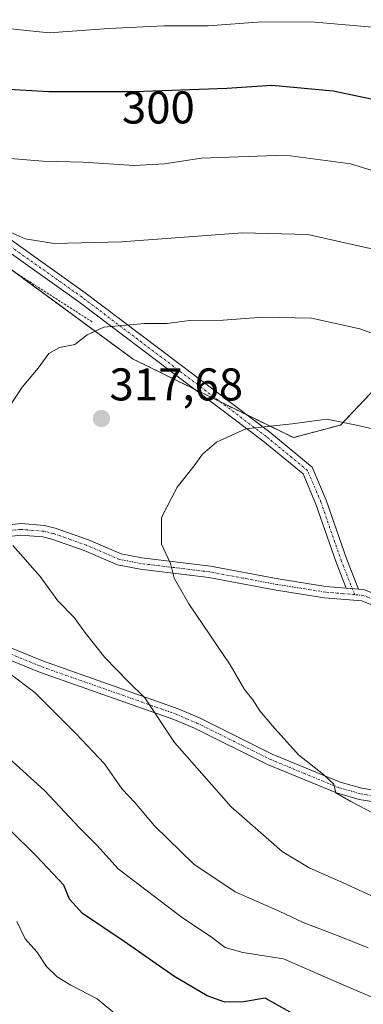
# Model space of a CAD drawing. Units: metres. Extents: x 620269 to 623709, y 4775762 to 4778136.
# Drawn here: x 620592 to 620667, y 4776926 to 4777141 of the extents above; entities that cross this region are included whole.
import ezdxf
from ezdxf.enums import TextEntityAlignment as Align

# ---------------------------------------------------------------- set-up
doc = ezdxf.new("R2010")
doc.units = ezdxf.units.M
doc.header["$MEASUREMENT"] = 0
doc.linetypes.add('TRAZO_Y_PUNTO', pattern=[1, 0.5, -0.25, 0, -0.25])
doc.linetypes.add('TRAZOS', pattern=[0.75, 0.5, -0.25])
for name, color, linetype, lineweight in [('Alambrada', 19, 'TRAZOS', 0), ('Arbolado forestal', 92, 'TRAZOS', 0), ('Arbolado forestal CxS', 92, 'Continuous', 0), ('Camino', 19, 'Continuous', 0), ('Camino Cxs', 19, 'Continuous', 0), ('Camino eje', 39, 'TRAZO_Y_PUNTO', 13), ('Carátula', 7, 'Continuous', 5), ('Curva de nivel maestra', 36, 'Continuous', 30), ('Curva de nivel normal', 36, 'Continuous', 0), ('Pastizal CxS', 92, 'Continuous', 0), ('Punto de cota en terreno', 7, 'Continuous', 0), ('Rótulo de curva de nivel directora', 19, 'Continuous', 0), ('Rótulo de punto de cota en terreno', 19, 'Continuous', 0)]:
    doc.layers.add(name, color=color, linetype=linetype, lineweight=lineweight)
doc.styles.add('Arial', font='txt', dxfattribs={"height": 0.2})

# ---------------------------------------------------------------- blocks, each defined once
blk = doc.blocks.new('*U181')
at = {"layer": 'Curva de nivel normal', "color": 36, "linetype": 'Continuous', "lineweight": 0}
for points in [[(620681.2, 4777104.51, 305), (620664.61, 4777109.59, 305), (620650.4, 4777111.49, 305), (620632, 4777110.79, 305), (620624.05, 4777109.61, 305), (620617.38, 4777109.23, 305), (620606.24, 4777109.98, 305), (620597.49, 4777110.18, 305), (620586.75, 4777111.05, 305)], [(620584.6, 4776984.66, 305), (620597.82, 4776972.78, 305), (620605.54, 4776964.49, 305), (620609.23, 4776960.78, 305), (620613.92, 4776955.62, 305), (620627.98, 4776944.91, 305), (620633.98, 4776940.95, 305), (620637.29, 4776938.48, 305), (620641.14, 4776937.34, 305), (620650.01, 4776936, 305), (620661.45, 4776930.94, 305), (620673.04, 4776926.04, 305)]]:
    blk.add_polyline3d(points, dxfattribs=at)
blk = doc.blocks.new('*U219')
at = {"layer": 'Curva de nivel normal', "color": 36, "linetype": 'Continuous', "lineweight": 0}
for points in [[(620669.34, 4777139.39, 295), (620656.9, 4777140.51, 295), (620645.25, 4777140.56, 295), (620633.54, 4777139.72, 295), (620623.85, 4777139.71, 295), (620611.88, 4777139.1, 295), (620598.86, 4777138.18, 295), (620586.85, 4777139.41, 295), (620576.96, 4777142.79, 295)], [(620591.81, 4776944.11, 295), (620593.61, 4776940.37, 295), (620596.16, 4776937.49, 295), (620598.28, 4776934.34, 295), (620600.62, 4776932.03, 295), (620603.61, 4776930.26, 295), (620609.31, 4776927.22, 295), (620617.46, 4776920.47, 295)]]:
    blk.add_polyline3d(points, dxfattribs=at)
blk = doc.blocks.new('*U246')
at = {"layer": 'Curva de nivel maestra', "color": 36, "linetype": 'Continuous', "lineweight": 30}
for points in [[(620652.59, 4776923.7, 300), (620648.31, 4776926.1, 300), (620645.96, 4776927.39, 300), (620641.29, 4776926.61, 300), (620637.21, 4776926.53, 300), (620633.35, 4776927.88, 300), (620626.02, 4776932.19, 300), (620615.18, 4776939.79, 300), (620606.14, 4776945.89, 300), (620603.3, 4776949.04, 300), (620602.08, 4776952.11, 300), (620596.08, 4776958.38, 300), (620590.3, 4776964.14, 300)], [(620588.84, 4777125.99, 300), (620598.76, 4777125.34, 300), (620617.45, 4777125.4, 300), (620637.59, 4777126.1, 300), (620647.44, 4777126.75, 300), (620660.8, 4777125.5, 300), (620676.75, 4777122.16, 300)]]:
    blk.add_polyline3d(points, dxfattribs=at)
blk = doc.blocks.new('5PATER')
at = {"layer": 'Carátula', "linetype": 'Continuous', "lineweight": 5}
h = blk.add_hatch(color=250, dxfattribs=at)
edge = h.paths.add_edge_path()
edge.add_ellipse((0, 0.01), major_axis=(-1.33, -1.34), ratio=0.999422, start_angle=0, end_angle=360)

msp = doc.modelspace()

# ---------------------------------------------------------------- linework, layer by layer
at = {"layer": 'Alambrada', "color": 19, "linetype": 'TRAZOS', "lineweight": 0}
msp.add_polyline3d([(620608.22, 4777075.08, 345.05), (620587.97, 4777088.08, 327.9), (620566.48, 4777055.84, 313.76), (620548.48, 4777021.36, 309.69)], dxfattribs=at)
at = {"layer": 'Arbolado forestal', "color": 92, "linetype": 'TRAZOS', "lineweight": 0}
msp.add_polyline3d([(620585.14, 4777090.44, 310.79), (620591.12, 4777086.06, 311.51), (620617.15, 4777066.96, 316.51), (620630.54, 4777060.39, 318.14), (620636.2, 4777057.62, 318.99), (620641.85, 4777054.85, 319.61), (620652.14, 4777049.8, 320.72), (620662.43, 4777052.55, 320.15), (620687.13, 4777078.63, 311.95), (620696.45, 4777091.68, 306.85), (620712.23, 4777098.54, 302.44), (620717.72, 4777093.05, 302.94), (620723.89, 4777084.13, 304.09), (620730.75, 4777073.14, 305.45), (620740.36, 4777052.55, 308.22), (620741.73, 4777036.07, 312.21), (620734.87, 4777009.29, 318.39), (620735.55, 4776992.82, 320.58), (620738.3, 4776971.53, 322.23), (620745.89, 4776958.87, 321.41), (620748.29, 4776954.87, 321.04), (620748.59, 4776954.37, 321), (620769.7, 4776938.27, 320.46), (620772.61, 4776936.05, 320.48)], dxfattribs=at)
at = {"layer": 'Arbolado forestal CxS', "color": 92, "linetype": 'Continuous', "lineweight": 0}
msp.add_polyline3d([(620797.34, 4776930.6, 320.3), (620772.61, 4776936.05, 320.48), (620748.59, 4776954.37, 321), (620738.3, 4776971.53, 322.23), (620735.56, 4776992.82, 320.58), (620734.87, 4777009.29, 318.39), (620741.73, 4777036.07, 312.21), (620740.36, 4777052.55, 308.22), (620730.75, 4777073.14, 305.45), (620723.89, 4777084.13, 304.09), (620717.72, 4777093.05, 302.94), (620712.23, 4777098.54, 302.44), (620696.45, 4777091.68, 306.85), (620687.13, 4777078.63, 311.95), (620662.43, 4777052.55, 320.15), (620652.14, 4777049.8, 320.72), (620617.15, 4777066.96, 316.51), (620585.14, 4777090.44, 310.79), (620563.3, 4777110.37, 306.72), (620545.23, 4777122.21, 304.81), (620530.9, 4777137.16, 300.68), (620520.93, 4777148.38, 298.54)], dxfattribs=at)
at = {"layer": 'Camino', "color": 19, "linetype": 'Continuous', "lineweight": 0}
for points in [[(620504.05, 4777113.95, 302.57), (620516.96, 4777122.7, 303.14), (620528.48, 4777131.28, 301.95), (620534.26, 4777133.01, 301.59), (620540.39, 4777131.84, 301.94), (620582.93, 4777098.34, 309.26), (620606.73, 4777081.42, 312.98), (620646.98, 4777050.96, 320.32), (620656.23, 4777043.35, 321.87), (620659.27, 4777036.16, 322.91), (620663.77, 4777023.19, 323.97), (620666.35, 4777016.69, 324.16)], [(620663.67, 4777016.93, 324.04), (620661.52, 4777022.35, 323.82), (620657.03, 4777035.3, 322.99), (620654.25, 4777041.87, 321.97), (620645.5, 4777049.08, 320.58), (620605.31, 4777079.48, 313.44), (620581.49, 4777096.42, 309.79), (620539.37, 4777129.59, 302.79), (620534.39, 4777130.54, 302.34), (620529.58, 4777129.1, 302.5), (620518.35, 4777120.74, 303.68), (620505.37, 4777111.94, 303.06)], [(620550.89, 4777020.37, 308.89), (620577.11, 4777027.82, 313), (620585.89, 4777030.26, 314.52), (620592.65, 4777031.01, 315.55), (620597.84, 4777030.59, 316.22), (620600.15, 4777030.05, 316.5), (620607.42, 4777027.48, 317.45), (620614.53, 4777024.42, 318.38), (620619.08, 4777023.53, 319.01), (620634.09, 4777021.71, 321.11), (620648.8, 4777018.96, 322.72), (620659.25, 4777017.31, 323.72), (620663.67, 4777016.93, 324.04)], [(620729.21, 4776969.66, 322.45), (620721.62, 4776975.5, 322.36), (620706.14, 4776988.07, 322.46), (620688.39, 4776999.59, 323.37), (620680.54, 4777004.89, 323.78), (620671.38, 4777012.43, 324.13), (620667.08, 4777014.13, 324.28), (620658.95, 4777014.83, 323.81), (620648.38, 4777016.49, 322.66), (620633.71, 4777019.24, 320.97), (620618.69, 4777021.06, 318.83), (620613.78, 4777022.02, 318.04), (620606.51, 4777025.15, 317.31), (620599.45, 4777027.65, 316.2), (620597.46, 4777028.11, 315.95), (620592.69, 4777028.5, 315.4), (620586.37, 4777027.8, 314.35), (620577.79, 4777025.41, 312.76), (620554.63, 4777018.83, 309.08)], [(620554.63, 4777018.83, 309.08), (620564.35, 4777014.84, 309.4), (620578.08, 4777008.91, 309.99), (620597.62, 4777000.96, 311.58), (620626.99, 4776990.57, 316.09), (620631.62, 4776988.6, 316.41), (620647.54, 4776980.71, 318.9), (620662.35, 4776974.59, 320.2), (620667.06, 4776973.24, 320.31), (620671.84, 4776972.45, 320.77), (620679.05, 4776971.99, 320.96), (620688.98, 4776971.65, 321.26), (620698.79, 4776971.06, 321.61), (620718.13, 4776969.6, 322.25), (620729.21, 4776969.66, 322.45)], [(620666.35, 4777016.69, 324.16), (620663.67, 4777016.93, 324.04)], [(620666.35, 4777016.69, 324.16), (620663.67, 4777016.93, 324.04)], [(620666.35, 4777016.69, 324.16), (620667.66, 4777016.58, 324.15), (620672.67, 4777014.61, 324.03), (620682.04, 4777006.89, 323.67), (620689.77, 4777001.68, 323.26), (620707.61, 4776990.1, 322.5), (620723.17, 4776977.46, 322.36), (620733.65, 4776969.41, 322.44)], [(620671.56, 4776969.96, 320.47), (620666.51, 4776970.8, 320.07), (620661.53, 4776972.23, 319.75), (620646.5, 4776978.43, 318.44), (620630.58, 4776986.33, 316.24), (620626.08, 4776988.24, 315.62), (620596.74, 4776998.62, 310.94), (620577.11, 4777006.6, 309.26)]]:
    msp.add_polyline3d(points, dxfattribs=at)
at = {"layer": 'Camino Cxs', "color": 19, "linetype": 'Continuous', "lineweight": 0}
for points in [[(620582.93, 4777098.34, 309.26), (620606.73, 4777081.42, 312.98), (620646.98, 4777050.96, 320.32), (620656.23, 4777043.35, 321.87), (620659.27, 4777036.16, 322.91), (620663.77, 4777023.19, 323.97), (620666.35, 4777016.69, 324.16), (620666.35, 4777016.69, 324.16), (620663.67, 4777016.93, 324.04), (620661.52, 4777022.35, 323.82), (620657.03, 4777035.3, 322.99), (620654.25, 4777041.87, 321.97), (620645.5, 4777049.08, 320.58), (620605.31, 4777079.48, 313.44), (620581.49, 4777096.42, 309.79)], [(620585.89, 4777030.26, 314.52), (620592.65, 4777031.01, 315.55), (620597.84, 4777030.59, 316.22), (620600.15, 4777030.05, 316.5), (620607.42, 4777027.48, 317.45), (620614.53, 4777024.42, 318.38), (620619.08, 4777023.53, 319.01), (620634.09, 4777021.71, 321.11), (620648.8, 4777018.96, 322.72), (620659.25, 4777017.31, 323.72), (620663.67, 4777016.93, 324.04), (620663.67, 4777016.93, 324.04), (620666.35, 4777016.69, 324.16), (620667.66, 4777016.58, 324.15)], [(620671.38, 4777012.43, 324.13), (620667.08, 4777014.13, 324.28), (620658.95, 4777014.83, 323.81), (620648.38, 4777016.49, 322.66), (620633.71, 4777019.24, 320.97), (620618.69, 4777021.06, 318.83), (620613.78, 4777022.02, 318.04), (620606.51, 4777025.15, 317.31), (620599.45, 4777027.65, 316.2), (620597.46, 4777028.11, 315.95), (620592.69, 4777028.5, 315.4), (620586.37, 4777027.8, 314.35)], [(620578.08, 4777008.91, 309.99), (620597.62, 4777000.96, 311.58), (620626.99, 4776990.57, 316.09), (620631.62, 4776988.6, 316.41), (620647.54, 4776980.71, 318.9), (620662.35, 4776974.59, 320.2), (620667.06, 4776973.24, 320.31), (620671.84, 4776972.45, 320.77)], [(620671.56, 4776969.96, 320.47), (620666.51, 4776970.8, 320.07), (620661.53, 4776972.23, 319.75), (620646.5, 4776978.43, 318.44), (620630.58, 4776986.33, 316.24), (620626.08, 4776988.24, 315.62), (620596.74, 4776998.62, 310.94), (620577.11, 4777006.6, 309.26)]]:
    msp.add_polyline3d(points, dxfattribs=at)
at = {"layer": 'Camino eje', "color": 39, "linetype": 'TRAZO_Y_PUNTO', "lineweight": 13}
for points in [[(620665.52, 4777015.52, 324.19), (620662.65, 4777022.77, 323.9), (620658.15, 4777035.73, 322.95), (620655.24, 4777042.61, 321.92), (620646.24, 4777050.02, 320.47), (620606.02, 4777080.45, 313.22), (620582.21, 4777097.38, 309.53), (620539.88, 4777130.72, 302.37), (620534.32, 4777131.78, 301.96), (620529.03, 4777130.19, 302.23), (620517.65, 4777121.72, 303.42), (620503.85, 4777112.36, 302.8)], [(620665.52, 4777015.52, 324.19), (620663.17, 4777015.72, 324.09), (620659.1, 4777016.07, 323.77), (620653.82, 4777016.9, 323.25), (620648.59, 4777017.73, 322.68), (620641.26, 4777019.1, 322.02), (620633.9, 4777020.48, 321.04), (620618.89, 4777022.3, 318.92), (620614.16, 4777023.22, 318.22), (620606.97, 4777026.32, 317.38), (620603.44, 4777027.57, 316.82), (620599.8, 4777028.85, 316.35), (620598.81, 4777029.08, 316.23), (620597.65, 4777029.35, 316.09), (620595.27, 4777029.55, 315.79), (620592.67, 4777029.76, 315.48), (620586.13, 4777029.03, 314.44), (620581.74, 4777027.81, 313.63), (620577.45, 4777026.62, 312.88), (620550.82, 4777019.05, 308.73)], [(620550.82, 4777019.05, 308.73), (620559.01, 4777015.68, 308.97), (620563.87, 4777013.69, 309.19), (620577.6, 4777007.76, 309.67), (620587.37, 4777003.78, 310.54), (620597.18, 4776999.79, 311.26), (620626.54, 4776989.41, 315.88), (620628.85, 4776988.42, 316.04), (620631.1, 4776987.47, 316.32), (620639.06, 4776983.52, 317.53), (620647.02, 4776979.57, 318.66), (620654.43, 4776976.51, 319.51), (620661.94, 4776973.41, 319.92), (620666.79, 4776972.02, 320.19), (620669.31, 4776971.6, 320.42), (620671.7, 4776971.21, 320.62), (620678.99, 4776970.74, 320.81), (620688.92, 4776970.4, 321.09), (620693.83, 4776970.11, 321.24), (620698.71, 4776969.82, 321.47), (620718.09, 4776968.35, 322.21), (620729.94, 4776968.42, 322.49), (620732.35, 4776968.61, 322.47)], [(620732.35, 4776968.61, 322.47), (620726.19, 4776973.56, 322.37), (620722.4, 4776976.48, 322.35), (620706.88, 4776989.09, 322.46), (620689.08, 4777000.64, 323.32), (620685.22, 4777003.24, 323.57), (620681.29, 4777005.89, 323.72), (620676.71, 4777009.66, 324), (620672.03, 4777013.52, 324.07), (620669.52, 4777014.51, 324.17), (620667.37, 4777015.36, 324.21), (620665.52, 4777015.52, 324.19)]]:
    msp.add_polyline3d(points, dxfattribs=at)
at = {"layer": 'Curva de nivel normal', "color": 36, "linetype": 'Continuous', "lineweight": 0}
for points in [[(620672.46, 4777090.32, 310), (620655.26, 4777094.17, 310), (620641.02, 4777094.48, 310), (620614.6, 4777092.54, 310), (620599.91, 4777092.16, 310), (620593.6, 4777093.23, 310), (620588.37, 4777095.53, 310)], [(620681.29, 4777068.24, 315), (620666.66, 4777073.56, 315), (620656.12, 4777075.88, 315), (620645.46, 4777076.13, 315), (620636.79, 4777075.44, 315), (620629.46, 4777075.34, 315), (620624.59, 4777074.74, 315), (620619.68, 4777074.72, 315), (620610.8, 4777073.93, 315), (620607.12, 4777072.25, 315), (620604.46, 4777070.12, 315), (620601.13, 4777069.45, 315), (620598.8, 4777068.17, 315), (620596.47, 4777064.96, 315), (620592.96, 4777060.81, 315), (620590.18, 4777056.57, 315)], [(620669.12, 4777051.76, 320), (620665.88, 4777052.52, 320), (620659.46, 4777053.84, 320), (620651.87, 4777052.84, 320), (620641.79, 4777051.7, 320), (620635.34, 4777048.8, 320), (620632.34, 4777046.18, 320), (620630.48, 4777043.66, 320), (620626.79, 4777039.01, 320), (620623.33, 4777032.36, 320), (620623.37, 4777026.55, 320), (620625.33, 4777022.3, 320), (620626.09, 4777019.12, 320), (620629.34, 4777013.53, 320), (620638.34, 4777000.2, 320), (620641.46, 4776994.77, 320), (620643.26, 4776992.57, 320), (620644.83, 4776990.14, 320), (620647.49, 4776986.96, 320), (620653.24, 4776980.55, 320), (620658.72, 4776976.25, 320), (620660.94, 4776974.15, 320), (620661.39, 4776972.26, 320), (620664.67, 4776970.31, 320), (620672.78, 4776966.1, 320)], [(620590.94, 4777026.24, 315), (620596.85, 4777019.48, 315), (620600.77, 4777014.13, 315), (620604.33, 4777010.51, 315), (620606.78, 4777007.1, 315), (620610.99, 4777001.79, 315), (620616, 4776996.6, 315), (620619.69, 4776993, 315), (620626.22, 4776983.2, 315), (620638.56, 4776969.15, 315), (620649.68, 4776959.44, 315), (620655.57, 4776955.83, 315), (620662.85, 4776952.68, 315), (620669.98, 4776949.35, 315)], [(620584.42, 4777002.57, 310), (620595.71, 4776994.11, 310), (620604.76, 4776985.09, 310), (620610.9, 4776978.54, 310), (620614.75, 4776973.06, 310), (620617.52, 4776970.16, 310), (620621.8, 4776965.06, 310), (620630.43, 4776956.63, 310), (620639.43, 4776950.62, 310), (620649.03, 4776946.41, 310), (620654.28, 4776943.94, 310), (620662.51, 4776940.8, 310), (620668.47, 4776938.36, 310)]]:
    msp.add_polyline3d(points, dxfattribs=at)
at = {"layer": 'Pastizal CxS', "color": 92, "linetype": 'Continuous', "lineweight": 0}
for points in [[(620551.17, 4776925.82, 283.13), (620522.6, 4776947.97, 282.75), (620535.59, 4776982.42, 292.99), (620548.85, 4777023.23, 309.01), (620560.62, 4777045.04, 312.73), (620585.14, 4777090.44, 310.79), (620617.15, 4777066.96, 316.51), (620652.14, 4777049.8, 320.72), (620662.43, 4777052.55, 320.15), (620687.13, 4777078.63, 311.95), (620696.45, 4777091.68, 306.85), (620712.23, 4777098.54, 302.44), (620717.72, 4777093.05, 302.94), (620723.89, 4777084.13, 304.09), (620730.75, 4777073.14, 305.45), (620740.36, 4777052.55, 308.22), (620741.73, 4777036.07, 312.21), (620734.87, 4777009.29, 318.39), (620735.56, 4776992.82, 320.58), (620738.3, 4776971.53, 322.23), (620748.59, 4776954.37, 321), (620772.61, 4776936.05, 320.48), (620772.61, 4776936.05, 320.48), (620755.39, 4776902.37, 318.1)], [(620585.14, 4777090.44, 310.79), (620591.12, 4777086.06, 311.51), (620617.15, 4777066.96, 316.51), (620630.54, 4777060.39, 318.14), (620636.2, 4777057.62, 318.99), (620641.85, 4777054.85, 319.61), (620652.14, 4777049.8, 320.72), (620662.43, 4777052.55, 320.15), (620687.13, 4777078.63, 311.95), (620696.45, 4777091.68, 306.85), (620712.23, 4777098.54, 302.44), (620717.72, 4777093.05, 302.94), (620723.89, 4777084.13, 304.09), (620730.75, 4777073.14, 305.45), (620740.36, 4777052.55, 308.22), (620741.73, 4777036.07, 312.21), (620734.87, 4777009.29, 318.39), (620735.55, 4776992.82, 320.58), (620738.3, 4776971.53, 322.23), (620745.89, 4776958.87, 321.41), (620748.29, 4776954.87, 321.04), (620748.59, 4776954.37, 321), (620769.7, 4776938.27, 320.46), (620772.61, 4776936.05, 320.48)]]:
    msp.add_polyline3d(points, dxfattribs=at)

# ---------------------------------------------------------------- block references
at = {"layer": 'Curva de nivel maestra', "color": 36, "linetype": 'Continuous', "lineweight": 30}
msp.add_blockref('*U246', (0, 0), dxfattribs=at)
at = {"layer": 'Curva de nivel normal', "color": 36, "linetype": 'Continuous', "lineweight": 0}
for name in ['*U181', '*U219']:
    msp.add_blockref(name, (0, 0), dxfattribs=at)
at = {"layer": 'Punto de cota en terreno', "linetype": 'Continuous', "lineweight": 0}
msp.add_blockref('5PATER', (620610.25, 4777053.97, 317.68), dxfattribs=at)

# ---------------------------------------------------------------- texts
at = {"layer": 'Rótulo de curva de nivel directora', "color": 19, "linetype": 'Continuous', "lineweight": 0, "style": 'Arial'}
msp.add_text('300', height=7, rotation=0.1839, dxfattribs=at).set_placement((620622.68, 4777121.89), align=Align.MIDDLE_CENTER)
at = {"layer": 'Rótulo de punto de cota en terreno', "color": 19, "linetype": 'Continuous', "lineweight": 0, "style": 'Arial'}
msp.add_text('317,68', height=7, dxfattribs=at).set_placement((620612.01, 4777055.73), align=Align.BOTTOM_LEFT)

doc.saveas('drawing.dxf')
